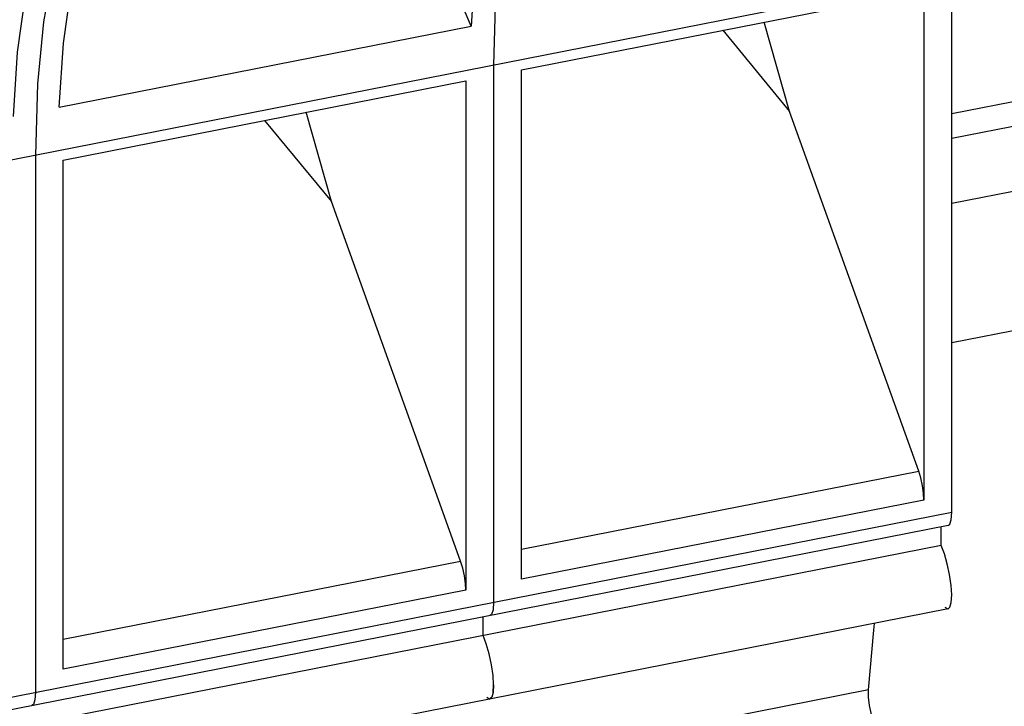
# Paper-space layout '10004648115_1_3' of a CAD drawing. Units: inches. Extents: x 0 to 34, y 0 to 22.
# Drawn here: x 28.2 to 29.8, y 13.1 to 14.3 of the extents above; entities that cross this region are included whole.
import ezdxf

# ---------------------------------------------------------------- set-up
doc = ezdxf.new("R2010")
doc.units = ezdxf.units.IN
doc.header["$LTSCALE"] = 1.87
doc.header["$MEASUREMENT"] = 0
doc.layers.get('0').update_dxf_attribs({"linetype": 'CONTINUOUS'})

psp = doc.layouts.new('10004648115_1_3')

# ---------------------------------------------------------------- linework, layer by layer
at = {"color": 6, "linetype": 'CONTINUOUS'}
for p, q in [((28.9109, 14.2533), (28.8417, 14.4166)), ((29.6929, 14.3367), (27.4565, 13.8972)), ((29.6929, 13.4631), (29.6929, 14.3367)), ((28.9926, 14.1823), (29.6477, 14.3111)), ((29.6477, 14.3111), (29.6477, 13.4827)), ((29.4289, 14.1149), (29.3878, 14.26)), ((28.2407, 14.1216), (28.9109, 14.2533)), ((29.3202, 14.2468), (29.4289, 14.1149)), ((28.9474, 14.1902), (28.9474, 13.3166)), ((28.9926, 13.354), (28.9926, 14.1823)), ((28.2471, 14.0358), (28.9023, 14.1646)), ((28.9023, 14.1646), (28.9023, 13.3362)), ((28.5748, 14.1003), (28.6835, 13.9684)), ((28.6835, 13.9684), (28.6424, 14.1135)), ((29.6391, 13.53), (29.4289, 14.1149)), ((28.202, 14.0437), (28.202, 13.1701)), ((28.2471, 13.2075), (28.2471, 14.0358)), ((28.8936, 13.3835), (28.6835, 13.9684)), ((28.9926, 13.403), (29.6391, 13.53)), ((29.6477, 13.4827), (28.9926, 13.354)), ((27.4565, 13.0236), (29.6929, 13.4631)), ((29.687, 13.4415), (27.4537, 13.0026)), ((29.6756, 13.409), (29.6756, 13.4392)), ((29.6756, 13.409), (27.4392, 12.9695)), ((28.2471, 13.2565), (28.8936, 13.3835)), ((28.9023, 13.3362), (28.2471, 13.2075)), ((28.9474, 13.3166), (28.9466, 13.3043)), ((29.687, 13.3058), (27.454, 12.867)), ((28.9466, 13.3043), (28.9441, 13.2969)), ((28.9302, 13.2625), (28.9302, 13.2927)), ((28.9441, 13.2969), (28.9416, 13.295)), ((28.9355, 13.249), (28.9302, 13.2625)), ((28.9403, 13.2326), (28.9355, 13.249)), ((28.944, 13.215), (28.9403, 13.2327)), ((28.9465, 13.1976), (28.944, 13.215)), ((29.5572, 13.174), (27.3208, 12.7345)), ((28.2011, 13.1578), (28.1987, 13.1504)), ((28.202, 13.1701), (28.2011, 13.1578)), ((28.1987, 13.1504), (28.1961, 13.1485))]:
    psp.add_line(p, q, dxfattribs=at)
at = {"color": 3, "linetype": 'CONTINUOUS'}
for p, q in [((30.306, 14.2313), (29.6929, 14.1108)), ((30.3364, 14.1974), (29.6929, 14.071)), ((30.3824, 14.1006), (29.6929, 13.9651)), ((30.4285, 13.8832), (29.6929, 13.7386))]:
    psp.add_line(p, q, dxfattribs=at)
at = {"color": 6, "linetype": 'CONTINUOUS'}
for points in [[(29.0242, 14.5986), (28.9973, 14.5544), (28.9758, 14.4901), (28.9601, 14.4069), (28.9506, 14.3063), (28.9474, 14.1902)], [(28.972, 14.5709), (28.9484, 14.518), (28.9301, 14.4465), (28.9176, 14.3578), (28.9109, 14.2533)], [(28.2787, 14.4521), (28.2518, 14.4079), (28.2303, 14.3436), (28.2147, 14.2604), (28.2052, 14.1598), (28.202, 14.0437)], [(28.2407, 14.1216), (28.2474, 14.2261), (28.26, 14.3148), (28.2782, 14.3863), (28.3018, 14.4392)], [(28.2265, 14.4244), (28.2029, 14.3715), (28.1847, 14.3), (28.1721, 14.2113), (28.1654, 14.1068)], [(29.6477, 13.4827), (29.6471, 13.4938), (29.6453, 13.5062), (29.6426, 13.5187), (29.6391, 13.53)], [(29.687, 13.4415), (29.6896, 13.4434), (29.692, 13.4508), (29.6929, 13.4631)], [(29.687, 13.3058), (29.69, 13.3084), (29.6922, 13.3164), (29.6929, 13.3286), (29.6919, 13.3441), (29.6895, 13.3615), (29.6857, 13.3791), (29.681, 13.3955), (29.6756, 13.409)], [(28.9023, 13.3362), (28.9016, 13.3473), (28.8998, 13.3597), (28.8971, 13.3722), (28.8936, 13.3835)], [(29.6817, 13.3086), (29.6864, 13.3057), (29.687, 13.3058)], [(29.5572, 13.174), (29.5659, 13.2712), (29.5672, 13.2823)], [(28.9468, 13.1699), (28.9474, 13.1821), (28.9465, 13.1977)], [(28.9474, 13.1821), (28.9468, 13.1699), (28.9445, 13.162), (28.9415, 13.1593)], [(29.5661, 13.1209), (29.5621, 13.1338), (29.559, 13.1484), (29.5573, 13.1624), (29.5572, 13.174)], [(28.9362, 13.1621), (28.9409, 13.1592), (28.9415, 13.1593)]]:
    psp.add_lwpolyline(points, dxfattribs=at)

doc.saveas('drawing.dxf')
